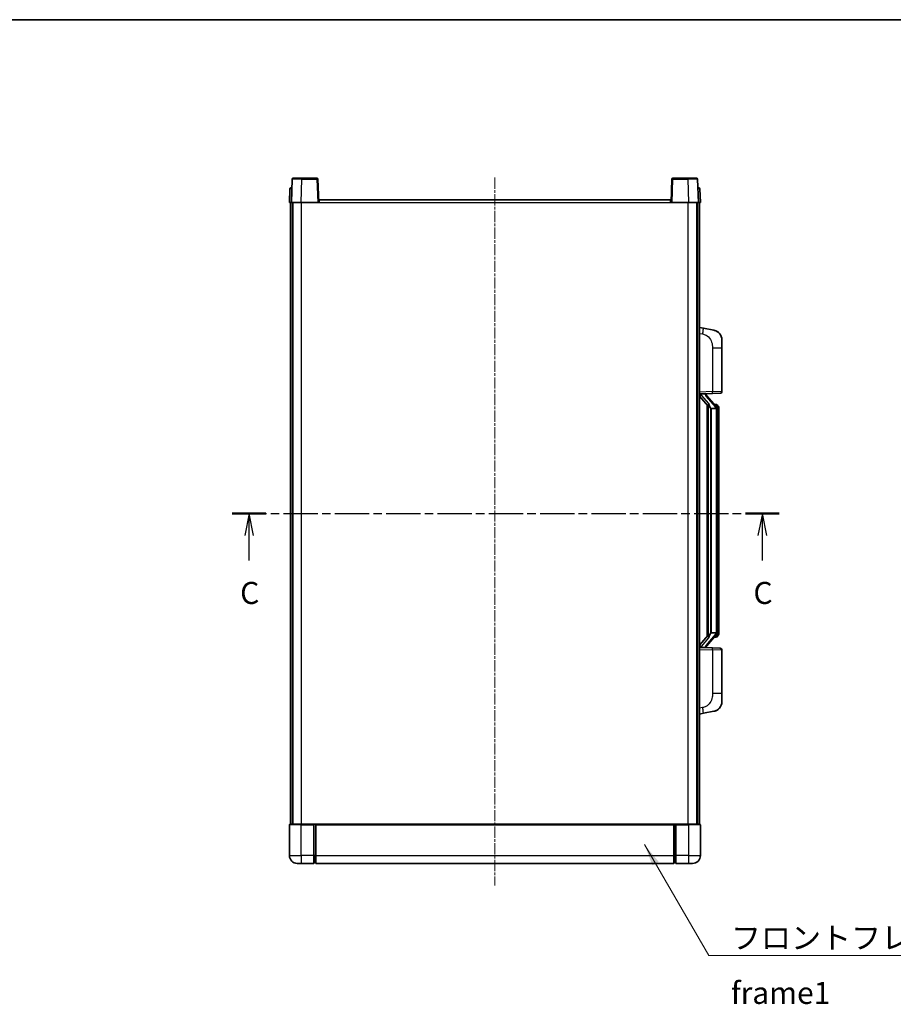
# Model space of a CAD drawing. Units: millimetres. Extents: x 0 to 9454, y 18 to 1283.
# Drawn here: x 2036 to 2482, y 780 to 1283 of the extents above; entities that cross this region are included whole.
import ezdxf

# ---------------------------------------------------------------- set-up
doc = ezdxf.new("R2010")
doc.units = ezdxf.units.MM
doc.linetypes.add('CHAIN', pattern=[0.3543, 0.2362, -0.0295, 0.0591, -0.0295])
for name, color, linetype, lineweight in [('Border (ISO)', 7, 'Continuous', 35), ('Centerline (ISO)', 131, 'Continuous', 18), ('Section Line (ISO)', 7, 'CHAIN', 25), ('Symbol (ISO)', 7, 'Continuous', 18), ('Symbol (ISO) @ 1', 7, 'Continuous', 18), ('Visible (ISO)', 7, 'Continuous', 35), ('Visible Narrow (ISO)', 7, 'Continuous', 25)]:
    doc.layers.add(name, color=color, linetype=linetype, lineweight=lineweight)
doc.styles.add('Note Text (TK)', font='MS PGothic.ttf')
doc.dimstyles.new('Default - Method 1b (TK)$7', dxfattribs={"dimscale": 4, "dimtxt": 2.5, "dimasz": 2.5, "dimexe": 1, "dimexo": 1.5, "dimgap": 1, "dimtad": 1, "dimtoh": 1, "dimrnd": 1e-08, "dimdsep": 46, "dimtxsty": 'Note Text (TK)', "dimcen": 0.09, "dimdle": 5, "dimclrd": 100, "dimclre": 100, "dimclrt": 7, "dimadec": 1, "dimazin": 1, "dimtfac": 1, "dimtmove": 0, "dimatfit": 3, "dimfxl": 1, "dimtolj": 1, "dimlwd": -1, "dimlwe": -1, "dimarcsym": 0})

# ---------------------------------------------------------------- blocks, each defined once
blk = doc.blocks.new('図面枠 tk図枠')
at = {"layer": 'Border (ISO)'}
blk.add_line((14.5, 289), (405.5, 289), dxfattribs=at)
blk = doc.blocks.new('2dTransSection2')
at = {"layer": 'Section Line (ISO)', "linetype": 'CHAIN', "ltscale": 16.45188}
blk.add_line((141.22, 232.96), (203.34, 232.96), dxfattribs=at)
at = {"layer": 'Section Line (ISO)', "linetype": 'Continuous', "lineweight": 50}
for p, q in [((141.22, 232.96), (145.05, 232.96)), ((199.51, 232.96), (203.34, 232.96))]:
    blk.add_line(p, q, dxfattribs=at)
at = {"layer": 'Section Line (ISO)', "linetype": 'Continuous'}
for p, q in [((143.14, 232.96), (142.64, 230.46)), ((143.14, 230.46), (143.14, 232.96)), ((143.64, 230.46), (143.14, 232.96)), ((201.43, 232.96), (200.93, 230.46)), ((201.43, 230.46), (201.43, 232.96)), ((201.93, 230.46), (201.43, 232.96)), ((143.14, 227.6), (143.14, 230.46)), ((201.43, 227.6), (201.43, 230.46))]:
    blk.add_line(p, q, dxfattribs=at)
at = {"layer": 'Section Line (ISO)', "char_height": 2.5, "attachment_point": 7, "style": 'Note Text (TK)'}
for insert in [(142.12, 221.9), (200.41, 221.9)]:
    blk.add_mtext('C', dxfattribs=dict(at, insert=insert))

msp = doc.modelspace()

# ---------------------------------------------------------------- linework, layer by layer
at = {"layer": 'Centerline (ISO)', "linetype": 'CHAIN', "ltscale": 23.990969}
msp.add_line((2278.6759, 1201.8465), (2278.6759, 840.3465), dxfattribs=at)
at = {"layer": 'Visible (ISO)'}
for p, q in [((2175.0956, 1201.114), (2174.6759, 1189.0965)), ((2175.5953, 1201.5965), (2180.0925, 1201.5965)), ((2187.7566, 1201.5965), (2180.0925, 1201.5965)), ((2188.6759, 1189.0965), (2188.2563, 1201.114)), ((2369.0956, 1201.114), (2368.6759, 1189.0965)), ((2377.2593, 1201.5965), (2369.5953, 1201.5965)), ((2377.2593, 1201.5965), (2381.7566, 1201.5965)), ((2382.6759, 1189.0965), (2382.2563, 1201.114)), ((2173.921, 1196.114), (2173.6759, 1189.0965)), ((2174.4207, 1196.5965), (2174.9204, 1196.5965)), ((2174.9378, 1196.5965), (2174.9204, 1196.5965)), ((2382.4315, 1196.5965), (2382.414, 1196.5965)), ((2382.4315, 1196.5965), (2382.9312, 1196.5965)), ((2383.6759, 1189.0965), (2383.4309, 1196.114)), ((2174.6753, 1189.0965), (2173.6759, 1189.0965)), ((2174.1759, 871.5965), (2174.1759, 1189.0965)), ((2174.6759, 1189.0965), (2174.6753, 1189.0965)), ((2179.6729, 1189.0965), (2174.6759, 1189.0965)), ((2175.1759, 871.5965), (2175.1759, 1189.0965)), ((2175.4259, 871.5965), (2175.4259, 1189.0965)), ((2188.1762, 1189.0965), (2179.6729, 1189.0965)), ((2188.6759, 1189.0965), (2188.1762, 1189.0965)), ((2188.6759, 1189.0965), (2188.9259, 1189.0965)), ((2188.9259, 1189.0965), (2188.9259, 1190.5965)), ((2188.9259, 1190.5965), (2368.4259, 1190.5965)), ((2368.4259, 1190.5965), (2368.4259, 1189.0965)), ((2368.4259, 1189.0965), (2368.6759, 1189.0965)), ((2369.1756, 1189.0965), (2368.6759, 1189.0965)), ((2377.679, 1189.0965), (2369.1756, 1189.0965)), ((2382.6759, 1189.0965), (2377.679, 1189.0965)), ((2381.9259, 871.5965), (2381.9259, 1189.0965)), ((2382.1759, 871.5965), (2382.1759, 1189.0965)), ((2382.6765, 1189.0965), (2382.6759, 1189.0965)), ((2383.6759, 1189.0965), (2382.6765, 1189.0965)), ((2383.1759, 871.5965), (2383.1759, 1189.0965)), ((2385.2711, 1124.9393), (2383.1759, 1125.3465)), ((2390.63, 1123.8976), (2385.2711, 1124.9393)), ((2394.6759, 1118.9895), (2394.6759, 1114.8568)), ((2394.6759, 1092.7138), (2394.6759, 1114.8568)), ((2383.1759, 1091.3465), (2389.8504, 1091.5796)), ((2386.6759, 1091.2831), (2386.6759, 1091.4687)), ((2393.7108, 1091.7144), (2389.8504, 1091.5796)), ((2383.1759, 1090.1571), (2387.6086, 1085.0578)), ((2384.1759, 1091.3565), (2386.1759, 1091.3565)), ((2386.6759, 1091.0774), (2386.6759, 1091.2831)), ((2391.6853, 1084.9409), (2386.9212, 1090.4214)), ((2387.1759, 1085.5556), (2387.1759, 967.6374)), ((2387.5759, 1085.0955), (2387.5759, 968.0976)), ((2389.1759, 1083.8565), (2389.0908, 1083.9274)), ((2389.1759, 1083.8565), (2389.1759, 969.3365)), ((2391.6585, 1083.8565), (2389.1759, 1083.8565)), ((2391.6065, 1086.0315), (2390.7372, 1086.0315)), ((2392.1759, 969.5643), (2392.1759, 1083.6288)), ((2392.44, 1085.5969), (2392.3612, 1085.6876)), ((2393.1759, 1082.2815), (2393.1759, 1083.6288)), ((2393.1759, 970.9115), (2393.1759, 1082.2815)), ((2393.1759, 969.5643), (2393.1759, 970.9115)), ((2387.6086, 968.1352), (2383.1759, 963.036)), ((2386.9212, 962.7717), (2391.6853, 968.2522)), ((2389.0908, 969.2656), (2389.1759, 969.3365)), ((2389.1759, 969.3365), (2391.6585, 969.3365)), ((2391.6065, 967.1615), (2390.7372, 967.1615)), ((2392.3612, 967.5055), (2392.44, 967.5961)), ((2389.8504, 961.6134), (2383.1759, 961.8465)), ((2384.1759, 961.8365), (2386.1759, 961.8365)), ((2386.6759, 961.9099), (2386.6759, 962.1156)), ((2386.6759, 961.7243), (2386.6759, 961.9099)), ((2389.8504, 961.6134), (2393.7108, 961.4786)), ((2394.6759, 938.3362), (2394.6759, 960.4792)), ((2394.6759, 938.3362), (2394.6759, 934.2036)), ((2383.1759, 927.8465), (2385.2711, 928.2538)), ((2385.2711, 928.2538), (2390.63, 929.2954)), ((2173.6759, 871.3465), (2173.6759, 855.5965)), ((2173.9259, 871.5965), (2179.6759, 871.5965)), ((2186.1759, 871.5965), (2179.6759, 871.5965)), ((2186.1759, 871.5965), (2186.9259, 871.5965)), ((2186.1759, 871.5965), (2186.1759, 871.3465)), ((2186.1759, 855.5965), (2186.1759, 871.3465)), ((2186.9259, 871.5965), (2187.1759, 871.5965)), ((2187.1759, 871.5965), (2370.1759, 871.5965)), ((2187.1759, 871.2965), (2187.1759, 871.5965)), ((2187.1759, 871.2965), (2187.1759, 855.5965)), ((2370.1759, 871.5965), (2370.1759, 871.2965)), ((2370.1759, 871.5965), (2370.4259, 871.5965)), ((2370.1759, 855.5965), (2370.1759, 871.2965)), ((2370.4259, 871.5965), (2371.1759, 871.5965)), ((2377.6759, 871.5965), (2371.1759, 871.5965)), ((2371.1759, 871.3465), (2371.1759, 871.5965)), ((2371.1759, 871.3465), (2371.1759, 855.5965)), ((2377.6759, 871.5965), (2383.4259, 871.5965)), ((2383.6759, 855.5965), (2383.6759, 871.3465)), ((2186.1759, 855.5965), (2186.1759, 851.5965)), ((2187.1759, 851.5965), (2187.1759, 855.5965)), ((2370.1759, 855.5965), (2370.1759, 851.5965)), ((2371.1759, 851.5965), (2371.1759, 855.5965)), ((2179.6759, 851.5965), (2177.6759, 851.5965)), ((2179.6759, 851.5965), (2186.1759, 851.5965)), ((2186.9259, 851.8965), (2186.1759, 851.8965)), ((2187.1759, 851.5965), (2370.1759, 851.5965)), ((2370.4259, 851.8965), (2371.1759, 851.8965)), ((2371.1759, 851.5965), (2377.6759, 851.5965)), ((2379.6759, 851.5965), (2377.6759, 851.5965))]:
    msp.add_line(p, q, dxfattribs=at)
for centre, radius, start, end in [((2175.5953, 1201.0965), 0.5, 90, 178), ((2187.7566, 1201.0965), 0.5, 2, 90), ((2369.5953, 1201.0965), 0.5, 90, 178), ((2381.7566, 1201.0965), 0.5, 2, 90), ((2174.4207, 1196.0965), 0.5, 90, 178), ((2382.9312, 1196.0965), 0.5, 2, 90), ((2389.6759, 1118.9895), 5, 0, 41.09567), ((2393.6759, 1092.7138), 1, 272, 0), ((2387.6759, 1091.0774), 1, 180, 221), ((2391.6065, 1085.0315), 1, 41, 90), ((2390.1759, 1083.6288), 2, 5.907532, 41), ((2390.1759, 1083.6288), 2, 0, 5.907532), ((2391.6065, 968.1615), 1, 270, 319), ((2390.1759, 969.5643), 2, 319, 354.092468), ((2390.1759, 969.5643), 2, 354.092468, 0), ((2387.6759, 962.1156), 1, 139, 180), ((2393.6759, 960.4792), 1, 0, 88), ((2389.6759, 934.2036), 5, 318.90433, 0), ((2173.9259, 871.3465), 0.25, 90, 180), ((2383.4259, 871.3465), 0.25, 0, 90), ((2177.6759, 855.5965), 4, 180, 270), ((2379.6759, 855.5965), 4, 270, 0), ((2186.9259, 852.1465), 0.25, 270, 0), ((2370.4259, 852.1465), 0.25, 180, 270)]:
    msp.add_arc(centre, radius, start, end, dxfattribs=at)
for centre, major_axis, ratio, start_param, end_param in [((2384.1759, 1091.2098), (-1, 0), 0.14676884, 4.71238898, 6.28318531), ((2384.1759, 1090.531), (-0.9955, -0.3722), 0.25438663, 4.61756297, 6.18835929), ((2386.1759, 1091.2831), (0.5, 0), 0.14676884, 0, 1.57079633), ((2389.5759, 1090.395), (0, -6.6667), 0.3, 5.34289009, 6.03820664), ((2389.5759, 962.798), (0, 6.6667), 0.3, 0.24497866, 0.94029521), ((2384.1759, 962.6621), (0.9955, -0.3722), 0.25438663, 3.23641867, 4.807215), ((2384.1759, 961.9833), (-1, 0), 0.14676884, 0, 1.57079633), ((2386.1759, 961.9099), (0.5, 0), 0.14676884, 4.71238898, 6.28318531)]:
    msp.add_ellipse(centre, major_axis=major_axis, ratio=ratio, start_param=start_param, end_param=end_param, dxfattribs=at)
for points, knots in [([(2390.63, 1123.8976), (2390.7316, 1123.8779), (2390.8328, 1123.8549), (2390.9915, 1123.8137), (2391.0499, 1123.7974), (2391.3709, 1123.7014), (2391.6288, 1123.6007), (2392.0963, 1123.3714), (2392.3103, 1123.2464), (2392.6486, 1123.0133), (2392.7802, 1122.9126), (2393.0044, 1122.723), (2393.1004, 1122.6349), (2393.236, 1122.5009), (2393.2808, 1122.4549), (2393.3445, 1122.3868), (2393.3655, 1122.3641), (2393.4059, 1122.3194), (2393.4247, 1122.2982), (2393.444, 1122.2761)], [0, 0, 0, 0, 0.031817178, 0.031817178, 0.050452113, 0.050452113, 0.134929933, 0.134929933, 0.208678987, 0.208678987, 0.258212634, 0.258212634, 0.298091577, 0.298091577, 0.318896146, 0.318896146, 0.329513015, 0.329513015, 0.340218293, 0.340218293, 0.340218293, 0.340218293]), ([(2390.63, 1123.8976), (2390.8065, 1123.8633), (2390.9821, 1123.8192), (2391.2357, 1123.7407), (2391.3169, 1123.7133), (2391.6467, 1123.5924), (2391.891, 1123.4802), (2392.3232, 1123.2373), (2392.516, 1123.1109), (2392.8205, 1122.88), (2392.9398, 1122.7803), (2393.1235, 1122.6121), (2393.1928, 1122.5448), (2393.2912, 1122.4437), (2393.3236, 1122.4095), (2393.3858, 1122.3419), (2393.4146, 1122.3097), (2393.444, 1122.2761)], [0, 0, 0, 0, 0.055151579, 0.055151579, 0.081398944, 0.081398944, 0.162714309, 0.162714309, 0.230969498, 0.230969498, 0.277734391, 0.277734391, 0.307873407, 0.307873407, 0.323370755, 0.323370755, 0.339065947, 0.339065947, 0.339065947, 0.339065947]), ([(2387.9604, 1086.4647), (2387.9628, 1086.4542), (2387.965, 1086.4437), (2388.017, 1086.2027), (2388.071, 1085.9201), (2388.071, 1085.6749), (2388.071, 1085.6002), (2388.0656, 1085.5186), (2388.0354, 1085.3669), (2388.0101, 1085.2971), (2387.9538, 1085.1959), (2387.9219, 1085.1552), (2387.857, 1085.0929), (2387.8243, 1085.0708), (2387.7342, 1085.0238), (2387.6792, 1085.0181), (2387.6286, 1085.0394), (2387.6176, 1085.0475), (2387.6086, 1085.0578)], [0.742305626, 0.742305626, 0.742305626, 0.742305626, 0.745632696, 0.745632696, 0.819200354, 0.819200354, 0.819200354, 0.841590598, 0.841590598, 0.863980841, 0.863980841, 0.882920663, 0.882920663, 0.901860485, 0.901860485, 0.943798526, 0.943798526, 0.958212109, 0.958212109, 0.958212109, 0.958212109]), ([(2392.1653, 1083.8346), (2392.1653, 1083.8348), (2392.1653, 1083.8349), (2392.1639, 1083.8441), (2392.1509, 1083.8519), (2392.1019, 1083.8643), (2392.0654, 1083.8687), (2391.9739, 1083.8729), (2391.9199, 1083.8728), (2391.8012, 1083.8682), (2391.7378, 1083.8637), (2391.6735, 1083.8573)], [-0.0778087689, -0.0778087689, -0.0778087689, -0.0778087689, -0.0774791395, -0.0774791395, -0.0585788033, -0.0585788033, -0.0389062325, -0.0389062325, -0.0193765361, -0.0193765361, 0, 0, 0, 0]), ([(2393.1759, 1083.6288), (2393.1759, 1084.2226), (2393.0254, 1084.6267), (2392.7202, 1085.2591), (2392.5492, 1085.4713), (2392.44, 1085.5969)], [0, 0, 0, 0, 0.2061269, 0.2061269, 0.42564821, 0.42564821, 0.42564821, 0.42564821]), ([(2387.6086, 968.1352), (2387.6176, 968.1456), (2387.6286, 968.1536), (2387.6792, 968.1749), (2387.7342, 968.1692), (2387.8243, 968.1222), (2387.857, 968.1002), (2387.9219, 968.0378), (2387.9538, 967.9972), (2388.0101, 967.896), (2388.0354, 967.8262), (2388.0656, 967.6744), (2388.071, 967.5928), (2388.071, 967.3068), (2388.0291, 967.0611), (2387.9797, 966.8176), (2387.9703, 966.7733), (2387.9604, 966.7283)], [0.219421737, 0.219421737, 0.219421737, 0.219421737, 0.23383532, 0.23383532, 0.275773361, 0.275773361, 0.294713183, 0.294713183, 0.313653005, 0.313653005, 0.336043248, 0.336043248, 0.358433491, 0.358433491, 0.421861067, 0.421861067, 0.435453192, 0.435453192, 0.435453192, 0.435453192]), ([(2392.1653, 969.3584), (2392.1653, 969.3583), (2392.1653, 969.3581), (2392.1639, 969.3489), (2392.1509, 969.3411), (2392.1019, 969.3287), (2392.0654, 969.3244), (2391.9739, 969.3201), (2391.9199, 969.3202), (2391.8012, 969.3249), (2391.7378, 969.3294), (2391.6735, 969.3358)], [-0.0003297628, -0.0003297628, -0.0003297628, -0.0003297628, 0, 0, 0.0189079865, 0.0189079865, 0.0385885202, 0.0385885202, 0.0581261217, 0.0581261217, 0.0775105008, 0.0775105008, 0.0775105008, 0.0775105008]), ([(2392.44, 967.5961), (2392.4944, 967.6586), (2392.5638, 967.7434), (2392.7307, 967.9837), (2392.8314, 968.1497), (2393.0028, 968.5406), (2393.0768, 968.7547), (2393.1557, 969.1789), (2393.1759, 969.3599), (2393.1759, 969.5643)], [0, 0, 0, 0, 0.109280085, 0.109280085, 0.240591253, 0.240591253, 0.354088722, 0.354088722, 0.425024641, 0.425024641, 0.425024641, 0.425024641]), ([(2393.444, 930.917), (2393.4245, 930.8946), (2393.4054, 930.8732), (2393.3646, 930.828), (2393.3434, 930.805), (2393.2788, 930.7362), (2393.2335, 930.6896), (2393.0963, 930.5543), (2392.9991, 930.4654), (2392.7728, 930.2746), (2392.6402, 930.1735), (2392.2998, 929.9401), (2392.0848, 929.8152), (2391.6201, 929.5889), (2391.3665, 929.4903), (2390.9509, 929.3661), (2390.7908, 929.3267), (2390.63, 929.2954)], [0, 0, 0, 0, 0.010823116, 0.010823116, 0.021555164, 0.021555164, 0.042579621, 0.042579621, 0.082862142, 0.082862142, 0.132680778, 0.132680778, 0.206708077, 0.206708077, 0.289770927, 0.289770927, 0.340209224, 0.340209224, 0.340209224, 0.340209224]), ([(2393.444, 930.917), (2393.4153, 930.8841), (2393.3872, 930.8527), (2393.3266, 930.7868), (2393.2951, 930.7534), (2393.1992, 930.6546), (2393.1317, 930.5887), (2393.04, 930.5043), (2393.0181, 930.4846), (2392.996, 930.4649)], [0, 0, 0, 0, 0.0153264144, 0.0153264144, 0.0304667096, 0.0304667096, 0.0599334156, 0.0599334156, 0.0689999837, 0.0689999837, 0.0689999837, 0.0689999837]), ([(2391.9802, 929.7662), (2391.7906, 929.6677), (2391.5955, 929.5819), (2391.1479, 929.4178), (2390.8898, 929.3459), (2390.63, 929.2954)], [0.193034956, 0.193034956, 0.193034956, 0.193034956, 0.257659665, 0.257659665, 0.339004358, 0.339004358, 0.339004358, 0.339004358])]:
    msp.add_open_spline(points, degree=3, knots=knots, dxfattribs=at)
for points in [[(2391.6735, 1083.8573), (2391.6684, 1083.8568), (2391.6633, 1083.8565), (2391.6585, 1083.8565)], [(2391.6585, 969.3365), (2391.6633, 969.3365), (2391.6684, 969.3363), (2391.6735, 969.3358)]]:
    msp.add_open_spline(points, degree=3, dxfattribs=at)
at = {"layer": 'Visible Narrow (ISO)'}
for p, q in [((2179.6729, 1189.0965), (2180.0925, 1201.114)), ((2180.0925, 1201.114), (2180.0925, 1201.5965)), ((2180.0925, 1201.114), (2187.7566, 1201.114)), ((2187.7566, 1201.5965), (2187.7566, 1201.114)), ((2187.7566, 1201.114), (2188.1762, 1189.0965)), ((2369.1756, 1189.0965), (2369.5953, 1201.114)), ((2369.5953, 1201.114), (2369.5953, 1201.5965)), ((2369.5953, 1201.114), (2377.2593, 1201.114)), ((2377.2593, 1201.114), (2377.2593, 1201.5965)), ((2377.2593, 1201.114), (2377.679, 1189.0965)), ((2174.6753, 1189.0965), (2174.9204, 1196.114)), ((2174.9204, 1196.114), (2174.9204, 1196.5965)), ((2174.9204, 1196.114), (2174.921, 1196.114)), ((2382.4309, 1196.114), (2382.4315, 1196.114)), ((2382.4315, 1196.114), (2382.4315, 1196.5965)), ((2382.4315, 1196.114), (2382.6765, 1189.0965)), ((2179.9259, 871.5965), (2179.9259, 1189.0965)), ((2188.9259, 1189.0965), (2368.4259, 1189.0965)), ((2377.4259, 871.5965), (2377.4259, 1189.0965)), ((2383.1759, 1122.3107), (2384.8033, 1121.9944)), ((2389.8504, 1114.8568), (2394.6759, 1114.8568)), ((2389.8504, 1114.8568), (2389.8504, 1092.579)), ((2389.8504, 1092.579), (2383.1759, 1092.3459)), ((2384.1759, 1091.3565), (2384.1759, 1091.3814)), ((2386.1759, 1091.4513), (2386.1759, 1091.3565)), ((2389.8504, 1092.579), (2394.6759, 1092.7138)), ((2384.1759, 1090.8183), (2384.1759, 1091.3565)), ((2387.9604, 1086.4647), (2384.1759, 1090.8183)), ((2386.1759, 1091.3565), (2386.1759, 1091.2211)), ((2386.5438, 1090.237), (2391.308, 1084.7565)), ((2389.0908, 969.2656), (2389.0908, 1083.9274)), ((2392.1759, 1083.6288), (2391.6759, 1083.6288)), ((2391.6759, 1083.6288), (2391.6759, 969.5643)), ((2392.1759, 1084.4461), (2392.1759, 1083.6288)), ((2393.1759, 1082.2815), (2392.1759, 1082.2815)), ((2392.1759, 970.9115), (2393.1759, 970.9115)), ((2384.1759, 962.3747), (2387.9604, 966.7283)), ((2391.308, 968.4365), (2386.5438, 962.956)), ((2392.1759, 969.5643), (2391.6759, 969.5643)), ((2392.1759, 969.5643), (2392.1759, 968.747)), ((2383.1759, 960.8471), (2389.8504, 960.6141)), ((2384.1759, 961.8365), (2384.1759, 962.3747)), ((2384.1759, 961.8116), (2384.1759, 961.8365)), ((2386.1759, 961.9719), (2386.1759, 961.8365)), ((2386.1759, 961.8365), (2386.1759, 961.7418)), ((2394.6759, 960.4792), (2389.8504, 960.6141)), ((2389.8504, 960.6141), (2389.8504, 938.3362)), ((2394.6759, 938.3362), (2389.8504, 938.3362)), ((2384.8033, 931.1987), (2383.1759, 930.8823)), ((2179.6759, 871.3465), (2173.6759, 871.3465)), ((2179.6759, 871.3465), (2179.6759, 871.5965)), ((2179.6759, 871.3465), (2186.1759, 871.3465)), ((2179.6759, 855.5965), (2179.6759, 871.3465)), ((2186.9259, 871.5965), (2186.9259, 855.5965)), ((2187.1759, 871.2965), (2370.1759, 871.2965)), ((2370.4259, 855.5965), (2370.4259, 871.5965)), ((2371.1759, 871.3465), (2377.6759, 871.3465)), ((2377.6759, 871.3465), (2377.6759, 871.5965)), ((2383.6759, 871.3465), (2377.6759, 871.3465)), ((2377.6759, 871.3465), (2377.6759, 855.5965)), ((2173.6759, 855.5965), (2179.6759, 855.5965)), ((2186.1759, 855.5965), (2179.6759, 855.5965)), ((2179.6759, 855.5965), (2179.6759, 851.5965)), ((2186.9259, 855.5965), (2186.1759, 855.5965)), ((2187.1759, 855.5965), (2186.9259, 855.5965)), ((2186.9259, 851.8965), (2186.9259, 855.5965)), ((2187.1759, 855.5965), (2370.1759, 855.5965)), ((2370.1759, 855.5965), (2370.4259, 855.5965)), ((2370.4259, 855.5965), (2370.4259, 851.8965)), ((2370.4259, 855.5965), (2371.1759, 855.5965)), ((2377.6759, 855.5965), (2371.1759, 855.5965)), ((2377.6759, 855.5965), (2383.6759, 855.5965)), ((2377.6759, 855.5965), (2377.6759, 851.5965))]:
    msp.add_line(p, q, dxfattribs=at)
for centre, start, end in [((2387.6759, 1091.2211), 180, 221), ((2390.1759, 1083.7724), 3.242335, 41), ((2390.1759, 1083.6288), 0, 8.733934), ((2390.1759, 969.4206), 319, 356.757665), ((2390.1759, 969.5643), 351.266066, 0), ((2387.6759, 961.9719), 139, 180)]:
    msp.add_arc(centre, 1.5, start, end, dxfattribs=at)
for centre, major_axis, ratio, start_param, end_param in [((2180.098, 1201.0965), (5.0024, -0.0174), 0.00348438, 1.5719048, 3.14148316), ((2187.7566, 1201.0965), (0.4997, 0.0174), 0.03487826, 0, 1.56957835), ((2369.5953, 1201.0965), (-0.4997, 0.0174), 0.03487826, 4.71360696, 6.28318531), ((2377.2538, 1201.0965), (5.0024, 0.0174), 0.00348438, 0.00010951, 1.56968786), ((2174.921, 1196.0965), (1, -0.0174), 0.01743381, 1.57170981, 3.14128816), ((2382.4309, 1196.0965), (1, 0.0174), 0.01743381, 0.00030449, 1.56988285), ((2384.6986, 1121.9944), (0.5724, 2.9449), 0.03425905, 4.71904817, 6.28318531), ((2389.8155, 1092.579), (0.0349, -0.9994), 0.03487826, 0, 1.56957835), ((2386.1759, 1091.0774), (0.5, 0), 0.28734789, 0, 1.57079633), ((2386.5438, 1090.0933), (0.3774, 0.328), 0.22082359, 0, 1.3811443), ((2391.308, 1084.6128), (0.3774, 0.328), 0.22082359, 0, 1.3811443), ((2391.6853, 1084.9409), (0.7547, 0.6561), 0.98843646, 0, 0.86096541), ((2392.1759, 1083.6288), (1, 0), 0.81730076, 0, 1.57079633), ((2391.308, 968.5802), (0.3774, -0.328), 0.22082359, 4.90204101, 6.28318531), ((2391.6853, 968.2522), (0.7547, -0.6561), 0.98843646, 5.4222199, 6.28318531), ((2392.1759, 969.5643), (1, 0), 0.81730076, 4.71238898, 6.28318531), ((2386.1759, 962.1156), (0.5, 0), 0.28734789, 4.71238898, 6.28318531), ((2386.5438, 963.0997), (0.3774, -0.328), 0.22082359, 4.90204101, 6.28318531), ((2389.8155, 960.6141), (0.0349, 0.9994), 0.03487826, 4.71360696, 6.28318531), ((2384.6986, 931.1987), (0.5724, -2.9449), 0.03425905, 0, 1.56413714)]:
    msp.add_ellipse(centre, major_axis=major_axis, ratio=ratio, start_param=start_param, end_param=end_param, dxfattribs=at)
for points, knots in [([(2384.8033, 1121.9944), (2385.3599, 1121.8862), (2385.9788, 1121.7458), (2386.5868, 1121.4282), (2387.4394, 1120.983), (2388.2539, 1120.1831), (2388.8284, 1119.1906), (2389.3284, 1118.3268), (2389.6335, 1117.3461), (2389.7595, 1116.463), (2389.8443, 1115.8681), (2389.8504, 1115.3233), (2389.8504, 1114.8568)], [0, 0, 0, 0, 0.22498324, 0.22498324, 0.22498324, 0.54043573, 0.54043573, 0.54043573, 0.81501171, 0.81501171, 0.81501171, 1, 1, 1, 1]), ([(2391.6853, 1085.9342), (2391.7581, 1085.8442), (2391.8721, 1085.6923), (2392.0756, 1085.2265), (2392.1759, 1084.9336), (2392.1759, 1084.4461)], [-0.42564821, -0.42564821, -0.42564821, -0.42564821, -0.2061269, -0.2061269, 0, 0, 0, 0]), ([(2391.6853, 967.2588), (2391.6352, 967.1967), (2391.6092, 967.1648), (2391.6066, 967.1616), (2391.6065, 967.1615), (2391.6065, 967.1615)], [-0.318622721, -0.318622721, -0.318622721, -0.318622721, -0.167312443, -0.167312443, -0.15935558, -0.15935558, -0.15935558, -0.15935558]), ([(2392.1759, 968.747), (2392.1759, 968.5792), (2392.1624, 968.4368), (2392.1098, 968.1083), (2392.0605, 967.9485), (2391.9462, 967.659), (2391.8791, 967.5384), (2391.7678, 967.3645), (2391.7216, 967.3036), (2391.6853, 967.2588)], [-0.425024641, -0.425024641, -0.425024641, -0.425024641, -0.354088722, -0.354088722, -0.240591253, -0.240591253, -0.109280085, -0.109280085, 0, 0, 0, 0]), ([(2389.8504, 938.3362), (2389.8504, 937.7999), (2389.8418, 937.1646), (2389.7163, 936.4644), (2389.5446, 935.5059), (2389.1571, 934.4556), (2388.5741, 933.5955), (2388.0169, 932.7734), (2387.2756, 932.114), (2386.5271, 931.7341), (2385.9414, 931.4369), (2385.3421, 931.3034), (2384.8033, 931.1987)], [0, 0, 0, 0, 0.21270217, 0.21270217, 0.21270217, 0.50389399, 0.50389399, 0.50389399, 0.78220336, 0.78220336, 0.78220336, 1, 1, 1, 1])]:
    msp.add_open_spline(points, degree=3, knots=knots, dxfattribs=at)
msp.add_open_spline([(2391.6065, 1086.0315), (2391.6065, 1086.0315), (2391.6325, 1085.9996), (2391.6853, 1085.9342)], degree=3, dxfattribs=at)

# ---------------------------------------------------------------- block references
at = {"xscale": 4.5, "yscale": 4.5, "zscale": 4.5}
msp.add_blockref('図面枠 tk図枠', (1508.9352, -17.9647), dxfattribs=at)
at = {"layer": 'Section Line (ISO)', "xscale": 4.5, "yscale": 4.5, "zscale": 4.5}
msp.add_blockref('2dTransSection2', (1508.9352, -17.9647), dxfattribs=at)

# ---------------------------------------------------------------- texts
at = {"layer": 'Symbol (ISO)', "color": 7, "insert": (2399.2742, 819.1856), "char_height": 11.25, "width": 232.565782, "attachment_point": 1, "line_spacing_factor": 1.5, "style": 'Note Text (TK)'}
msp.add_mtext('{\\fＭＳ Ｐゴシック|b0|i0;フロントフレーム1 / Front frame1}', dxfattribs=at)

# ---------------------------------------------------------------- leaders
at = {"layer": 'Symbol (ISO) @ 1', "color": 100, "annotation_type": 0, "has_hookline": 1, "hookline_direction": 0, "text_width": 222.0597}
msp.add_leader([(2355.0869, 861.2347), (2388.0242, 804.5763), (2399.2742, 804.5763)], dimstyle='Default - Method 1b (TK)$7', override={"dimscale": 1, "dimtxt": 11.25, "dimasz": 11.25, "dimgap": 0, "dimtad": 1}, dxfattribs=at)

doc.saveas('drawing.dxf')
